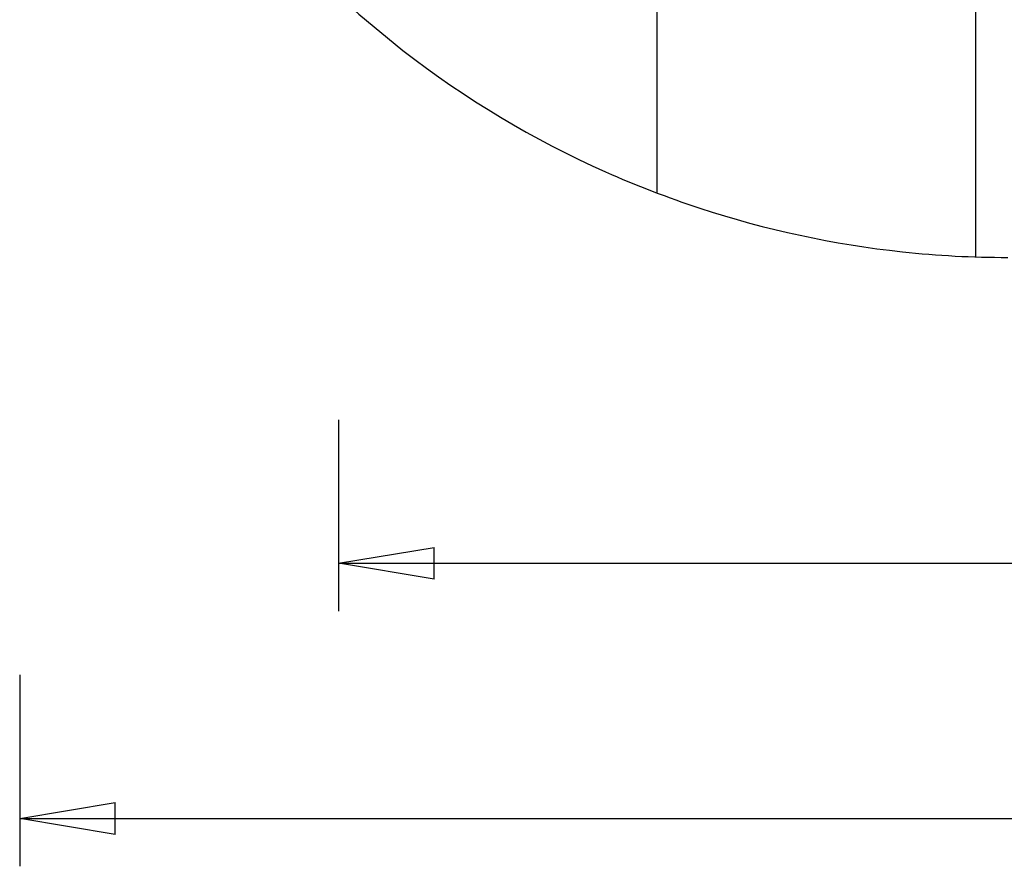
# Model space of a CAD drawing. Extents: x -53 to 53, y -43 to 43.
# Drawn here: x -53 to -38, y -43 to -30 of the extents above; entities that cross this region are included whole.
import ezdxf

# ---------------------------------------------------------------- set-up
doc = ezdxf.new("R2010")
doc.units = 0
for name, pattern in [('NEW_LINE122', [0]), ('NEW_LINE123', [0]), ('NEW_LINE124', [0]), ('NEW_LINE125', [0]), ('NEW_LINE126', [0])]:
    doc.linetypes.add(name, pattern=pattern)
doc.layers.get('0').update_dxf_attribs({"linetype": 'CONTINUOUS'})

msp = doc.modelspace()

# ---------------------------------------------------------------- linework, layer by layer
at = {"color": 0}
for points in [[(-38.1475, -33.6852), (-38.1475, 7.2987)], [(-38.1475, -33.6852), (-38.1475, 7.2987)], [(-38.1475, -33.6852), (-38.1475, 7.2987)], [(-38.1475, -33.6852), (-38.1475, 7.2987)], [(-38.1475, -33.6852), (-38.1475, 7.2987)], [(-38.1475, -33.6852), (-38.1475, 7.2987)], [(-38.1475, -33.6852), (-38.1475, 7.2987)], [(-38.1475, -33.6852), (-38.1475, 7.2987)], [(-38.1475, -33.6852), (-38.1475, 7.2987)], [(-38.1475, -33.6852), (-38.1475, 7.2987)], [(-38.1475, -33.6852), (-38.1475, 7.2987)], [(-38.1475, -33.6852), (-38.1475, 7.2987)], [(-38.1475, -33.6852), (-38.1475, 7.2987)], [(-38.1475, -33.6852), (-38.1475, 7.2987)], [(-38.1475, -33.6852), (-38.1475, 7.2987)], [(-38.1475, -33.6852), (-38.1475, 7.2987)], [(-38.1475, -33.6852), (-38.1475, 7.2987)], [(-38.1475, -33.6852), (-38.1475, 7.2987)], [(-38.1475, -33.6852), (-38.1475, 7.2987)], [(-38.1475, -33.6852), (-38.1475, 7.2987)], [(-38.1475, -33.6852), (-38.1475, 7.2987)], [(-43.1475, -32.6846), (-43.1475, 6.2981)], [(-43.1475, -32.6846), (-43.1475, 6.2981)], [(-43.1475, -32.6846), (-43.1475, 6.2981)], [(-43.1475, -32.6846), (-43.1475, 6.2981)], [(-43.1475, -32.6846), (-43.1475, 6.2981)], [(-43.1475, -32.6846), (-43.1475, 6.2981)], [(-43.1475, -32.6846), (-43.1475, 6.2981)], [(-43.1475, -32.6846), (-43.1475, 6.2981)], [(-43.1475, -32.6846), (-43.1475, 6.2981)], [(-43.1475, -32.6846), (-43.1475, 6.2981)], [(-43.1475, -32.6846), (-43.1475, 6.2981)], [(-43.1475, -32.6846), (-43.1475, 6.2981)], [(-43.1475, -32.6846), (-43.1475, 6.2981)], [(-43.1475, -32.6846), (-43.1475, 6.2981)], [(-43.1475, -32.6846), (-43.1475, 6.2981)], [(-43.1475, -32.6846), (-43.1475, 6.2981)], [(-43.1475, -32.6846), (-43.1475, 6.2981)], [(-43.1475, -32.6846), (-43.1475, 6.2981)], [(-43.1475, -32.6846), (-43.1475, 6.2981)], [(-43.1475, -32.6846), (-43.1475, 6.2981)], [(-43.1475, -32.6846), (-43.1475, 6.2981)], [(-43.1475, -32.6846), (-43.1475, -32.6846)], [(-38.1475, -33.6852), (-38.1475, -33.6852)], [(-48.1475, -36.2391), (-48.1475, -36.2391)], [(-48.1475, -36.2391), (-48.1475, -39.2391)], [(-48.1475, -36.2391), (-48.1475, -39.2391)], [(-48.1475, -36.2391), (-48.1475, -39.2391)], [(-48.1475, -36.2391), (-48.1475, -39.2391)], [(-48.1475, -36.2391), (-48.1475, -39.2391)], [(-48.1475, -36.2391), (-48.1475, -39.2391)], [(-48.1475, -36.2391), (-48.1475, -39.2391)], [(-48.1475, -36.2391), (-48.1475, -39.2391)], [(-48.1475, -36.2391), (-48.1475, -39.2391)], [(-48.1475, -36.2391), (-48.1475, -39.2391)], [(-48.1475, -36.2391), (-48.1475, -39.2391)], [(-48.1475, -36.2391), (-48.1475, -39.2391)], [(-48.1475, -36.2391), (-48.1475, -39.2391)], [(-48.1475, -36.2391), (-48.1475, -39.2391)], [(-48.1475, -36.2391), (-48.1475, -39.2391)], [(-48.1475, -36.2391), (-48.1475, -39.2391)], [(-48.1475, -36.2391), (-48.1475, -39.2391)], [(-48.1475, -36.2391), (-48.1475, -39.2391)], [(-48.1475, -36.2391), (-48.1475, -39.2391)], [(-48.1475, -36.2391), (-48.1475, -39.2391)], [(-48.1475, -36.2391), (-48.1475, -39.2391)], [(-48.1475, -38.4891), (-46.6475, -38.2391)], [(-48.1475, -38.4891), (-46.6475, -38.2391)], [(-48.1475, -38.4891), (-46.6475, -38.2391)], [(-48.1475, -38.4891), (-46.6475, -38.2391)], [(-48.1475, -38.4891), (-46.6475, -38.2391)], [(-48.1475, -38.4891), (-46.6475, -38.2391)], [(-48.1475, -38.4891), (-46.6475, -38.2391)], [(-48.1475, -38.4891), (-46.6475, -38.2391)], [(-48.1475, -38.4891), (-46.6475, -38.2391)], [(-48.1475, -38.4891), (-46.6475, -38.2391)], [(-48.1475, -38.4891), (-46.6475, -38.2391)], [(-48.1475, -38.4891), (-46.6475, -38.2391)], [(-48.1475, -38.4891), (-46.6475, -38.2391)], [(-48.1475, -38.4891), (-46.6475, -38.2391)], [(-48.1475, -38.4891), (-46.6475, -38.2391)], [(-48.1475, -38.4891), (-46.6475, -38.2391)], [(-48.1475, -38.4891), (-46.6475, -38.2391)], [(-48.1475, -38.4891), (-46.6475, -38.2391)], [(-48.1475, -38.4891), (-46.6475, -38.2391)], [(-48.1475, -38.4891), (-46.6475, -38.2391)], [(-48.1475, -38.4891), (-46.6475, -38.2391)], [(-46.6475, -38.2391), (-46.6475, -38.2391)], [(-46.6475, -38.2391), (-46.6475, -38.2391)], [(-46.6475, -38.7391), (-46.6475, -38.2391)], [(-46.6475, -38.7391), (-46.6475, -38.2391)], [(-46.6475, -38.7391), (-46.6475, -38.2391)], [(-46.6475, -38.7391), (-46.6475, -38.2391)], [(-46.6475, -38.7391), (-46.6475, -38.2391)], [(-46.6475, -38.7391), (-46.6475, -38.2391)], [(-46.6475, -38.7391), (-46.6475, -38.2391)], [(-46.6475, -38.7391), (-46.6475, -38.2391)], [(-46.6475, -38.7391), (-46.6475, -38.2391)], [(-46.6475, -38.7391), (-46.6475, -38.2391)], [(-46.6475, -38.7391), (-46.6475, -38.2391)], [(-46.6475, -38.7391), (-46.6475, -38.2391)], [(-46.6475, -38.7391), (-46.6475, -38.2391)], [(-46.6475, -38.7391), (-46.6475, -38.2391)], [(-46.6475, -38.7391), (-46.6475, -38.2391)], [(-46.6475, -38.7391), (-46.6475, -38.2391)], [(-46.6475, -38.7391), (-46.6475, -38.2391)], [(-46.6475, -38.7391), (-46.6475, -38.2391)], [(-46.6475, -38.7391), (-46.6475, -38.2391)], [(-46.6475, -38.7391), (-46.6475, -38.2391)], [(-46.6475, -38.7391), (-46.6475, -38.2391)], [(-48.1475, -38.4891), (-48.1475, -38.4891)], [(-48.1475, -38.4891), (-11.5064, -38.4891)], [(-48.1475, -38.4891), (-11.5064, -38.4891)], [(-48.1475, -38.4891), (-11.5064, -38.4891)], [(-48.1475, -38.4891), (-11.5064, -38.4891)], [(-48.1475, -38.4891), (-11.5064, -38.4891)], [(-48.1475, -38.4891), (-11.5064, -38.4891)], [(-48.1475, -38.4891), (-11.5064, -38.4891)], [(-48.1475, -38.4891), (-11.5064, -38.4891)], [(-48.1475, -38.4891), (-11.5064, -38.4891)], [(-48.1475, -38.4891), (-11.5064, -38.4891)], [(-48.1475, -38.4891), (-11.5064, -38.4891)], [(-48.1475, -38.4891), (-11.5064, -38.4891)], [(-48.1475, -38.4891), (-11.5064, -38.4891)], [(-48.1475, -38.4891), (-11.5064, -38.4891)], [(-48.1475, -38.4891), (-11.5064, -38.4891)], [(-48.1475, -38.4891), (-11.5064, -38.4891)], [(-48.1475, -38.4891), (-11.5064, -38.4891)], [(-48.1475, -38.4891), (-11.5064, -38.4891)], [(-48.1475, -38.4891), (-11.5064, -38.4891)], [(-48.1475, -38.4891), (-11.5064, -38.4891)], [(-48.1475, -38.4891), (-11.5064, -38.4891)], [(-48.1475, -38.4891), (-48.1475, -38.4891)], [(-46.6475, -38.7391), (-48.1475, -38.4891)], [(-46.6475, -38.7391), (-48.1475, -38.4891)], [(-46.6475, -38.7391), (-48.1475, -38.4891)], [(-46.6475, -38.7391), (-48.1475, -38.4891)], [(-46.6475, -38.7391), (-48.1475, -38.4891)], [(-46.6475, -38.7391), (-48.1475, -38.4891)], [(-46.6475, -38.7391), (-48.1475, -38.4891)], [(-46.6475, -38.7391), (-48.1475, -38.4891)], [(-46.6475, -38.7391), (-48.1475, -38.4891)], [(-46.6475, -38.7391), (-48.1475, -38.4891)], [(-46.6475, -38.7391), (-48.1475, -38.4891)], [(-46.6475, -38.7391), (-48.1475, -38.4891)], [(-46.6475, -38.7391), (-48.1475, -38.4891)], [(-46.6475, -38.7391), (-48.1475, -38.4891)], [(-46.6475, -38.7391), (-48.1475, -38.4891)], [(-46.6475, -38.7391), (-48.1475, -38.4891)], [(-46.6475, -38.7391), (-48.1475, -38.4891)], [(-46.6475, -38.7391), (-48.1475, -38.4891)], [(-46.6475, -38.7391), (-48.1475, -38.4891)], [(-46.6475, -38.7391), (-48.1475, -38.4891)], [(-46.6475, -38.7391), (-48.1475, -38.4891)], [(-48.1475, -38.4891), (-48.1475, -38.4891)], [(-48.1475, -38.4891), (-48.1475, -38.4891)], [(-48.1475, -38.4891), (-46.6475, -38.4891)], [(-48.1475, -38.4891), (-46.6475, -38.4891)], [(-48.1475, -38.4891), (-46.6475, -38.4891)], [(-48.1475, -38.4891), (-46.6475, -38.4891)], [(-48.1475, -38.4891), (-46.6475, -38.4891)], [(-48.1475, -38.4891), (-46.6475, -38.4891)], [(-48.1475, -38.4891), (-46.6475, -38.4891)], [(-48.1475, -38.4891), (-46.6475, -38.4891)], [(-48.1475, -38.4891), (-46.6475, -38.4891)], [(-48.1475, -38.4891), (-46.6475, -38.4891)], [(-48.1475, -38.4891), (-46.6475, -38.4891)], [(-48.1475, -38.4891), (-46.6475, -38.4891)], [(-48.1475, -38.4891), (-46.6475, -38.4891)], [(-48.1475, -38.4891), (-46.6475, -38.4891)], [(-48.1475, -38.4891), (-46.6475, -38.4891)], [(-48.1475, -38.4891), (-46.6475, -38.4891)], [(-48.1475, -38.4891), (-46.6475, -38.4891)], [(-48.1475, -38.4891), (-46.6475, -38.4891)], [(-48.1475, -38.4891), (-46.6475, -38.4891)], [(-48.1475, -38.4891), (-46.6475, -38.4891)], [(-48.1475, -38.4891), (-46.6475, -38.4891)], [(-46.6475, -38.4891), (-46.6475, -38.4891)], [(-46.6475, -38.7391), (-46.6475, -38.7391)], [(-46.6475, -38.7391), (-46.6475, -38.7391)], [(-48.1475, -39.2391), (-48.1475, -39.2391)], [(-53.1475, -40.2391), (-53.1475, -40.2391)], [(-53.1475, -40.2391), (-53.1475, -43.2391)], [(-53.1475, -40.2391), (-53.1475, -43.2391)], [(-53.1475, -40.2391), (-53.1475, -43.2391)], [(-53.1475, -40.2391), (-53.1475, -43.2391)], [(-53.1475, -40.2391), (-53.1475, -43.2391)], [(-53.1475, -40.2391), (-53.1475, -43.2391)], [(-53.1475, -40.2391), (-53.1475, -43.2391)], [(-53.1475, -40.2391), (-53.1475, -43.2391)], [(-53.1475, -40.2391), (-53.1475, -43.2391)], [(-53.1475, -40.2391), (-53.1475, -43.2391)], [(-53.1475, -40.2391), (-53.1475, -43.2391)], [(-53.1475, -40.2391), (-53.1475, -43.2391)], [(-53.1475, -40.2391), (-53.1475, -43.2391)], [(-53.1475, -40.2391), (-53.1475, -43.2391)], [(-53.1475, -40.2391), (-53.1475, -43.2391)], [(-53.1475, -40.2391), (-53.1475, -43.2391)], [(-53.1475, -40.2391), (-53.1475, -43.2391)], [(-53.1475, -40.2391), (-53.1475, -43.2391)], [(-53.1475, -40.2391), (-53.1475, -43.2391)], [(-53.1475, -40.2391), (-53.1475, -43.2391)], [(-53.1475, -40.2391), (-53.1475, -43.2391)], [(-53.1475, -42.4891), (-51.6475, -42.2391)], [(-53.1475, -42.4891), (-51.6475, -42.2391)], [(-53.1475, -42.4891), (-51.6475, -42.2391)], [(-53.1475, -42.4891), (-51.6475, -42.2391)], [(-53.1475, -42.4891), (-51.6475, -42.2391)], [(-53.1475, -42.4891), (-51.6475, -42.2391)], [(-53.1475, -42.4891), (-51.6475, -42.2391)], [(-53.1475, -42.4891), (-51.6475, -42.2391)], [(-53.1475, -42.4891), (-51.6475, -42.2391)], [(-53.1475, -42.4891), (-51.6475, -42.2391)], [(-53.1475, -42.4891), (-51.6475, -42.2391)], [(-53.1475, -42.4891), (-51.6475, -42.2391)], [(-53.1475, -42.4891), (-51.6475, -42.2391)], [(-53.1475, -42.4891), (-51.6475, -42.2391)], [(-53.1475, -42.4891), (-51.6475, -42.2391)], [(-53.1475, -42.4891), (-51.6475, -42.2391)], [(-53.1475, -42.4891), (-51.6475, -42.2391)], [(-53.1475, -42.4891), (-51.6475, -42.2391)], [(-53.1475, -42.4891), (-51.6475, -42.2391)], [(-53.1475, -42.4891), (-51.6475, -42.2391)], [(-53.1475, -42.4891), (-51.6475, -42.2391)], [(-51.6475, -42.2391), (-51.6475, -42.2391)], [(-51.6475, -42.2391), (-51.6475, -42.2391)], [(-51.6475, -42.7391), (-51.6475, -42.2391)], [(-51.6475, -42.7391), (-51.6475, -42.2391)], [(-51.6475, -42.7391), (-51.6475, -42.2391)], [(-51.6475, -42.7391), (-51.6475, -42.2391)], [(-51.6475, -42.7391), (-51.6475, -42.2391)], [(-51.6475, -42.7391), (-51.6475, -42.2391)], [(-51.6475, -42.7391), (-51.6475, -42.2391)], [(-51.6475, -42.7391), (-51.6475, -42.2391)], [(-51.6475, -42.7391), (-51.6475, -42.2391)], [(-51.6475, -42.7391), (-51.6475, -42.2391)], [(-51.6475, -42.7391), (-51.6475, -42.2391)], [(-51.6475, -42.7391), (-51.6475, -42.2391)], [(-51.6475, -42.7391), (-51.6475, -42.2391)], [(-51.6475, -42.7391), (-51.6475, -42.2391)], [(-51.6475, -42.7391), (-51.6475, -42.2391)], [(-51.6475, -42.7391), (-51.6475, -42.2391)], [(-51.6475, -42.7391), (-51.6475, -42.2391)], [(-51.6475, -42.7391), (-51.6475, -42.2391)], [(-51.6475, -42.7391), (-51.6475, -42.2391)], [(-51.6475, -42.7391), (-51.6475, -42.2391)], [(-51.6475, -42.7391), (-51.6475, -42.2391)], [(-53.1475, -42.4891), (-53.1475, -42.4891)], [(-53.1475, -42.4891), (-4.4569, -42.4891)], [(-53.1475, -42.4891), (-4.4569, -42.4891)], [(-53.1475, -42.4891), (-4.4569, -42.4891)], [(-53.1475, -42.4891), (-4.4569, -42.4891)], [(-53.1475, -42.4891), (-4.4569, -42.4891)], [(-53.1475, -42.4891), (-4.4569, -42.4891)], [(-53.1475, -42.4891), (-4.4569, -42.4891)], [(-53.1475, -42.4891), (-4.4569, -42.4891)], [(-53.1475, -42.4891), (-4.4569, -42.4891)], [(-53.1475, -42.4891), (-4.4569, -42.4891)], [(-53.1475, -42.4891), (-4.4569, -42.4891)], [(-53.1475, -42.4891), (-4.4569, -42.4891)], [(-53.1475, -42.4891), (-4.4569, -42.4891)], [(-53.1475, -42.4891), (-4.4569, -42.4891)], [(-53.1475, -42.4891), (-4.4569, -42.4891)], [(-53.1475, -42.4891), (-4.4569, -42.4891)], [(-53.1475, -42.4891), (-4.4569, -42.4891)], [(-53.1475, -42.4891), (-4.4569, -42.4891)], [(-53.1475, -42.4891), (-4.4569, -42.4891)], [(-53.1475, -42.4891), (-4.4569, -42.4891)], [(-53.1475, -42.4891), (-4.4569, -42.4891)], [(-53.1475, -42.4891), (-53.1475, -42.4891)], [(-51.6475, -42.7391), (-53.1475, -42.4891)], [(-51.6475, -42.7391), (-53.1475, -42.4891)], [(-51.6475, -42.7391), (-53.1475, -42.4891)], [(-51.6475, -42.7391), (-53.1475, -42.4891)], [(-51.6475, -42.7391), (-53.1475, -42.4891)], [(-51.6475, -42.7391), (-53.1475, -42.4891)], [(-51.6475, -42.7391), (-53.1475, -42.4891)], [(-51.6475, -42.7391), (-53.1475, -42.4891)], [(-51.6475, -42.7391), (-53.1475, -42.4891)], [(-51.6475, -42.7391), (-53.1475, -42.4891)], [(-51.6475, -42.7391), (-53.1475, -42.4891)], [(-51.6475, -42.7391), (-53.1475, -42.4891)], [(-51.6475, -42.7391), (-53.1475, -42.4891)], [(-51.6475, -42.7391), (-53.1475, -42.4891)], [(-51.6475, -42.7391), (-53.1475, -42.4891)], [(-51.6475, -42.7391), (-53.1475, -42.4891)], [(-51.6475, -42.7391), (-53.1475, -42.4891)], [(-51.6475, -42.7391), (-53.1475, -42.4891)], [(-51.6475, -42.7391), (-53.1475, -42.4891)], [(-51.6475, -42.7391), (-53.1475, -42.4891)], [(-51.6475, -42.7391), (-53.1475, -42.4891)], [(-53.1475, -42.4891), (-53.1475, -42.4891)], [(-53.1475, -42.4891), (-53.1475, -42.4891)], [(-53.1475, -42.4891), (-51.6475, -42.4891)], [(-53.1475, -42.4891), (-51.6475, -42.4891)], [(-53.1475, -42.4891), (-51.6475, -42.4891)], [(-53.1475, -42.4891), (-51.6475, -42.4891)], [(-53.1475, -42.4891), (-51.6475, -42.4891)], [(-53.1475, -42.4891), (-51.6475, -42.4891)], [(-53.1475, -42.4891), (-51.6475, -42.4891)], [(-53.1475, -42.4891), (-51.6475, -42.4891)], [(-53.1475, -42.4891), (-51.6475, -42.4891)], [(-53.1475, -42.4891), (-51.6475, -42.4891)], [(-53.1475, -42.4891), (-51.6475, -42.4891)], [(-53.1475, -42.4891), (-51.6475, -42.4891)], [(-53.1475, -42.4891), (-51.6475, -42.4891)], [(-53.1475, -42.4891), (-51.6475, -42.4891)], [(-53.1475, -42.4891), (-51.6475, -42.4891)], [(-53.1475, -42.4891), (-51.6475, -42.4891)], [(-53.1475, -42.4891), (-51.6475, -42.4891)], [(-53.1475, -42.4891), (-51.6475, -42.4891)], [(-53.1475, -42.4891), (-51.6475, -42.4891)], [(-53.1475, -42.4891), (-51.6475, -42.4891)], [(-53.1475, -42.4891), (-51.6475, -42.4891)], [(-51.6475, -42.4891), (-51.6475, -42.4891)], [(-51.6475, -42.7391), (-51.6475, -42.7391)], [(-51.6475, -42.7391), (-51.6475, -42.7391)], [(-53.1475, -43.2391), (-53.1475, -43.2391)]]:
    msp.add_lwpolyline(points, dxfattribs=at)
at = {"color": 0, "linetype": 'NEW_LINE126'}
msp.add_lwpolyline([(-53.1475, -18.1933), (-53.1475, -18.1933), (-53.1216, -19.0888), (-53.0446, -19.9762), (-52.9175, -20.8533), (-52.7413, -21.7184), (-52.5167, -22.5693), (-52.2451, -23.4044), (-51.927, -24.2214), (-51.5637, -25.0188), (-51.1556, -25.7941), (-50.7043, -26.5458), (-50.2103, -27.2718), (-49.6749, -27.9703), (-49.0986, -28.6391), (-48.4828, -29.2767), (-47.8282, -29.8808), (-47.136, -30.4496)], dxfattribs=at)
at = {"color": 0, "linetype": 'NEW_LINE125'}
msp.add_lwpolyline([(-47.136, -30.4496), (-47.136, -30.4496), (-46.9511, -30.5903), (-46.7644, -30.7283), (-46.5755, -30.8634), (-46.3849, -30.9957), (-46.1921, -31.125), (-45.9977, -31.2515), (-45.8012, -31.3751), (-45.6032, -31.4957), (-45.4031, -31.6131), (-45.2015, -31.7277), (-44.9981, -31.8392), (-44.793, -31.9478), (-44.5862, -32.0531), (-44.3779, -32.1556), (-44.168, -32.2548), (-43.9566, -32.3511)], dxfattribs=at)
at = {"color": 0, "linetype": 'NEW_LINE124'}
msp.add_lwpolyline([(-43.9566, -32.3511), (-43.9566, -32.3511), (-43.8658, -32.391), (-43.775, -32.4305), (-43.6838, -32.4692), (-43.5925, -32.5076), (-43.5008, -32.5451), (-43.409, -32.5823), (-43.3169, -32.6189), (-43.2247, -32.6549), (-43.1321, -32.6902), (-43.0394, -32.725), (-42.9464, -32.7592), (-42.8533, -32.7928), (-42.7598, -32.8258), (-42.6662, -32.8582), (-42.5724, -32.89), (-42.4785, -32.9212)], dxfattribs=at)
at = {"color": 0, "linetype": 'NEW_LINE123'}
msp.add_lwpolyline([(-42.4785, -32.9212), (-42.4785, -32.9212), (-42.2842, -32.9833), (-42.0895, -33.043), (-41.8939, -33.1), (-41.6978, -33.1546), (-41.5008, -33.2064), (-41.3034, -33.2558), (-41.1053, -33.3024), (-40.9067, -33.3467), (-40.7074, -33.388), (-40.5076, -33.4269), (-40.3072, -33.4631), (-40.1065, -33.4968), (-39.9052, -33.5277), (-39.7036, -33.5561), (-39.5015, -33.5818), (-39.2991, -33.605)], dxfattribs=at)
at = {"color": 0, "linetype": 'NEW_LINE122'}
msp.add_lwpolyline([(-39.2991, -33.605), (-39.2991, -33.605), (-39.196, -33.6155), (-39.0931, -33.6256), (-38.99, -33.6348), (-38.8871, -33.6435), (-38.7839, -33.6513), (-38.6808, -33.6586), (-38.5776, -33.6651), (-38.4744, -33.6711), (-38.3709, -33.6762), (-38.2677, -33.6807), (-38.1642, -33.6844), (-38.061, -33.6877), (-37.9575, -33.69), (-37.8542, -33.6918), (-37.7507, -33.6928), (-37.6475, -33.6933)], dxfattribs=at)

doc.saveas('drawing.dxf')
